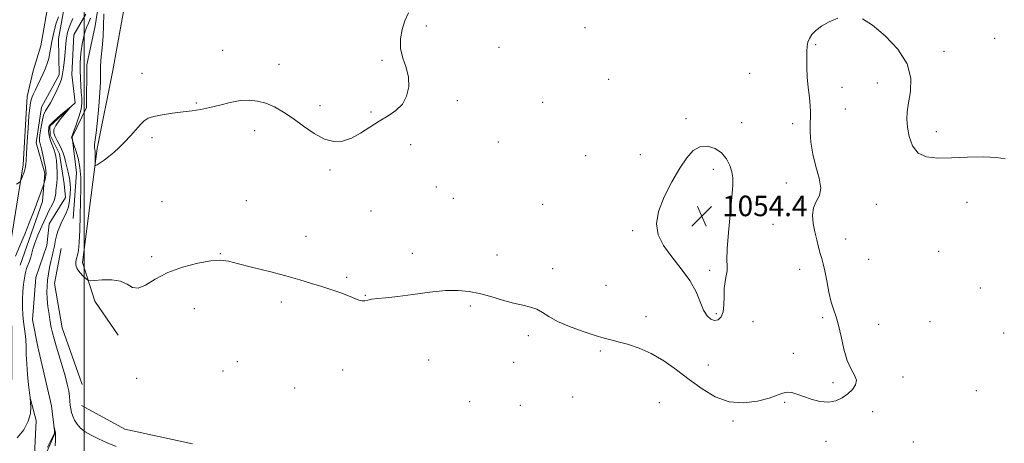
# Model space of a CAD drawing. Extents: x 2089800 to 2092700, y 339800 to 342700.
# Drawn here: x 2090975 to 2091360, y 340608 to 340773 of the extents above; entities that cross this region are included whole.
import ezdxf

# ---------------------------------------------------------------- set-up
doc = ezdxf.new("R2010")
doc.units = 0
doc.header["$MEASUREMENT"] = 0
doc.linetypes.add('rvrstm', pattern=[117.1, 50, -3.9, 0.5, -3.9, 0.5, -3.9, 0.5, -3.9, 50])
for name, color, linetype, lineweight in [('32000', 7, 'Continuous', 0), ('DTM HARD BREAKLINE', 7, 'Continuous', 0), ('DTM SPOT ELEVATION', 2, 'Continuous', 13), ('INDEX CONTOUR', 41, 'Continuous', 13), ('INTERMEDIATE CONTOUR', 44, 'Continuous', 0), ('SPOT ELEVATION', 7, 'Continuous', 0), ('STREAM - RIVER SINGLE LINE', 142, 'rvrstm', 0)]:
    doc.layers.add(name, color=color, linetype=linetype, lineweight=lineweight)
doc.styles.add('Style-ITALICS', font='ITALICS.shx')

# ---------------------------------------------------------------- blocks, each defined once
blk = doc.blocks.new('SPOT')
at = {"layer": 'SPOT ELEVATION'}
for p, q in [((-3.91, -3.91), (3.82, 3.81)), ((-1.65, 3.77), (1.72, -3.93))]:
    blk.add_line(p, q, dxfattribs=at)

msp = doc.modelspace()

# ---------------------------------------------------------------- linework, layer by layer
at = {"layer": '32000', "flags": 128}
msp.add_lwpolyline([(2091000, 342500), (2091000, 340000)], dxfattribs=at)
at = {"layer": 'DTM HARD BREAKLINE'}
for points in [[(2091013.34, 340650, 1051.59), (2091004.2, 340663.24, 1051.55), (2090999.37, 340678.37, 1052.41), (2091005.16, 340722.85, 1054.29), (2091011.23, 340753.26, 1054.97), (2091016.34, 340781.51, 1055.86), (2091027.75, 340834.99, 1056.11), (2091044.62, 340905.2, 1057.69), (2091054.06, 340946.09, 1058.23), (2091053.03, 340975.13, 1059.12), (2091045.58, 341023.51, 1060.01), (2091040.55, 341053.07, 1060.96), (2091039.29, 341091.93, 1061.49), (2091041.232, 341120.283, 1063.004)], [(2090974.958, 340677.328, 1050.88), (2090983.74, 340702.136, 1051.58), (2090984.617, 340713.238, 1052.28), (2090981.201, 340725.045, 1052.7), (2090983.305, 340738.934, 1052.63), (2090990.214, 340751.62, 1052.42), (2090990.047, 340765.735, 1053.19), (2090992.407, 340779.375, 1053.96), (2090999.247, 340797.858, 1054.24), (2090999.536, 340816.011, 1054.8), (2091004.408, 340830.437, 1054.94), (2091006.966, 340848.617, 1055.5), (2091010.283, 340866.554, 1056.06), (2091012.693, 340875.909, 1055.5)], [(2091008.572, 340797.968, 1054.1), (2091004.357, 340770.693, 1053.26), (2091001.007, 340755.529, 1053.05), (2091000.951, 340738.891, 1052.77), (2090995.291, 340727.228, 1052.07), (2090996.967, 340713.384, 1051.23), (2090995.666, 340695.47, 1051.02)], [(2090986.38, 340781.57, 1055.39), (2090983.06, 340762.93, 1055.33), (2090980.09, 340753.14, 1055.13), (2090977.69, 340743.1, 1054.47), (2090976.17, 340716.42, 1054.31), (2090969.49, 340675.27, 1052.44), (2090971.79, 340653.12, 1052.07), (2090971.72, 340632.77, 1051.93), (2090963.27, 340620.43, 1051.93), (2090942.53, 340607.08, 1051.93), (2090898.5, 340592.3, 1051.93), (2090874.77, 340588.12, 1052.18), (2090855.33, 340594.29, 1052.99), (2090839.18, 340611.69, 1055.63)], [(2090999.204, 340630.727, 1051.23), (2090991.381, 340652.818, 1051.02), (2090988.403, 340670.177, 1050.95), (2090991.014, 340683.82, 1051.02)], [(2090981.986, 340594.477, 1048.99), (2090980.622, 340603.283, 1049.48), (2090981.22, 340616.651, 1049.83), (2090979.106, 340624.944, 1049.97)], [(2091042.37, 340607.52, 1051.25), (2091015.89, 340613.33, 1051.17), (2090998.98, 340622.5, 1051.15)]]:
    msp.add_polyline3d(points, dxfattribs=at)
at = {"layer": 'DTM SPOT ELEVATION'}
for p in [(2091133.75, 340770.72, 1053.6), (2091195.76, 340770.03, 1053.2), (2091285.86, 340763.41, 1051.8), (2091355.87, 340765.92, 1052.7), (2091054.14, 340761.23, 1054.6), (2091162.15, 340762.32, 1053.9), (2091336.04, 340760.73, 1052.2), (2091076.22, 340755.7, 1054.5), (2091116.45, 340757.26, 1054.2), (2091022.57, 340752.21, 1054.6), (2091260.06, 340752.22, 1053.3), (2091205.04, 340749.88, 1053.1), (2091309.97, 340748.39, 1051.7), (2091296.2, 340746.77, 1051.5), (2091043.91, 340740.56, 1054.1), (2091145.81, 340741.58, 1053.7), (2091179.15, 340740.92, 1053.5), (2091092.17, 340739.62, 1054.3), (2091112.12, 340737.05, 1054.2), (2091297.51, 340738.28, 1051.4), (2091235.14, 340734.48, 1053.5), (2091256.94, 340732.96, 1053.1), (2091276.86, 340732.57, 1052.3), (2091066.6, 340729.8, 1053.6), (2091333.04, 340729.41, 1052.3), (2091026.5, 340727.12, 1053.7), (2091161.86, 340725.35, 1053.5), (2091127.62, 340724.3, 1053.3), (2091196.05, 340720.02, 1053.2), (2091217.3, 340720.46, 1053.2), (2091096.1, 340714.43, 1053.8), (2091245.86, 340714.69, 1054.6), (2091274.36, 340709.43, 1052.4), (2091137.58, 340707.84, 1052.9), (2091030.42, 340702.07, 1052.6), (2091063.41, 340702.44, 1052.9), (2091144.33, 340703.38, 1052.9), (2091345.06, 340701.86, 1051.5), (2091112.11, 340698.46, 1053.5), (2091179.23, 340701.12, 1053.1), (2091309.56, 340701.06, 1051.5), (2091214.31, 340690.76, 1053.8), (2091269.25, 340693.26, 1052.8), (2091086.7, 340688.58, 1052.8), (2091297.65, 340687.57, 1051.4), (2091333.97, 340682.71, 1051.5), (2091026.46, 340680.68, 1052.4), (2091053.18, 340681.79, 1052.1), (2091128.2, 340681.91, 1052.6), (2091161.28, 340681.27, 1052.8), (2091306.55, 340679.53, 1051.1), (2091183.13, 340676, 1052.7), (2091244.4, 340675.26, 1054.4), (2091279.57, 340675.69, 1052.5), (2091102.63, 340672.55, 1052.3), (2091203.98, 340669.46, 1053.2), (2091350.2, 340668.36, 1051.1), (2091077.06, 340662.87, 1051.5), (2091109.9, 340665.6, 1052.1), (2091043.11, 340660.37, 1050.9), (2091150.93, 340661.37, 1051.7), (2091219.56, 340657.16, 1052.7), (2091247.03, 340658.44, 1054.3), (2091261.32, 340655.25, 1053.1), (2091288.66, 340656.82, 1052.2), (2091330.61, 340655.27, 1051.4), (2091310.45, 340654.28, 1051.5), (2091173.59, 340649.83, 1051.5), (2091359.36, 340650.84, 1050.9), (2091201.75, 340643.83, 1051.7), (2091134.67, 340640.24, 1050.3), (2091277.09, 340642.95, 1052.3), (2091054.27, 340635.97, 1051.1), (2091059.83, 340639.69, 1050.9), (2091101.05, 340636.4, 1051.1), (2091167.84, 340639.38, 1051.1), (2091243.9, 340638.33, 1052.7), (2091020.56, 340633.13, 1051.8), (2091320.04, 340633.62, 1051.7), (2091082.3, 340629.31, 1050.9), (2091292.6, 340631.48, 1052.2), (2091348.69, 340628.33, 1050.9), (2091190.9, 340625.85, 1050.6), (2091150.61, 340624.07, 1050.1), (2091170.47, 340622.63, 1050.2), (2091224.78, 340623.69, 1050.9), (2091273.79, 340623.82, 1051.9), (2091308.14, 340620.14, 1051.7), (2091253.55, 340616.5, 1051.8), (2091289.92, 340608.59, 1051.7), (2091323.98, 340608.29, 1051.9)]:
    msp.add_point(p, dxfattribs=at)
at = {"layer": 'INDEX CONTOUR'}
for points in [[(2090973.882, 340609.87, 1050), (2090976.428, 340613.084, 1050), (2090978.188, 340616.394, 1050), (2090979.004, 340619.382, 1050), (2090979.1571, 340621.833, 1050), (2090979.036, 340623.587, 1050), (2090978.863, 340625.665, 1050), (2090978.677, 340627.4651, 1050), (2090978.323, 340630.607, 1050), (2090977.902, 340634.617, 1050), (2090977.557, 340638.759, 1050), (2090977.386, 340642.4351, 1050), (2090977.31, 340645.588, 1050), (2090977.204, 340648.297, 1050), (2090976.977, 340650.666, 1050), (2090976.351, 340655.253, 1050), (2090976.093, 340657.891, 1050), (2090975.941, 340660.79, 1050), (2090975.937, 340663.867, 1050), (2090976.1, 340667, 1050), (2090976.369, 340669.905, 1050), (2090976.657, 340672.258, 1050), (2090976.907, 340673.858, 1050), (2090977.174, 340674.988, 1050), (2090977.538, 340676.053, 1050), (2090978.617, 340678.859, 1050), (2090979.129, 340680.376, 1050), (2090979.978, 340683.554, 1050), (2090980.728, 340685.874, 1050), (2090981.929, 340689.021, 1050), (2090983.426, 340692.578, 1050), (2090984.985, 340695.967, 1050), (2090986.395, 340698.732, 1050), (2090987.543, 340700.898, 1050), (2090988.3419, 340702.614, 1050), (2090988.749, 340704.022, 1050), (2090988.9069, 340705.257, 1050), (2090989.0059, 340706.454, 1050), (2090989.394, 340709.273, 1050), (2090989.526, 340711.179, 1050), (2090989.506, 340713.515, 1050), (2090989.371, 340715.963, 1050), (2090989.1879, 340718.115, 1050), (2090988.995, 340719.694, 1050), (2090988.734, 340720.938, 1050), (2090988.32, 340722.217, 1050), (2090987.047, 340725.546, 1050), (2090986.505, 340727.221, 1050), (2090986.218, 340728.628, 1050), (2090986.135, 340729.753, 1050), (2090986.161, 340730.6271, 1050), (2090986.263, 340731.322, 1050), (2090986.684, 340732.082, 1050), (2090987.732, 340733.194, 1050), (2090989.557, 340734.816, 1050), (2090991.688, 340736.604, 1050), (2090993.493, 340738.084, 1050), (2090994.456, 340738.856, 1050), (2090994.513, 340738.805, 1050), (2090992.185, 340736.146, 1050), (2090990.407, 340733.986, 1050), (2090988.938, 340731.9, 1050), (2090988.212, 340730.251, 1050), (2090988.17, 340728.885, 1050), (2090988.632, 340727.521, 1050), (2090989.414, 340725.949, 1050), (2090990.324, 340724.25, 1050), (2090991.169, 340722.578, 1050), (2090991.8061, 340721.0299, 1050), (2090992.296, 340719.484, 1050), (2090992.749, 340717.759, 1050), (2090993.244, 340715.755, 1050), (2090993.739, 340713.68, 1050), (2090994.158, 340711.82, 1050), (2090994.442, 340710.349, 1050), (2090994.5929, 340708.98, 1050), (2090994.628, 340707.315, 1050), (2090994.553, 340705.086, 1050), (2090994.317, 340702.5451, 1050), (2090993.859, 340700.075, 1050), (2090993.146, 340697.964, 1050), (2090992.265, 340696.109, 1050), (2090991.334, 340694.313, 1050), (2090990.46, 340692.431, 1050), (2090989.712, 340690.535, 1050), (2090989.145, 340688.749, 1050), (2090988.786, 340687.157, 1050)], [(2090988.786, 340687.157, 1050), (2090988.542, 340685.677, 1050), (2090988.288, 340684.191, 1050), (2090987.931, 340682.586, 1050), (2090987.488, 340680.786, 1050), (2090987.005, 340678.726, 1050), (2090986.53, 340676.379, 1050), (2090986.099, 340673.886, 1050), (2090985.751, 340671.4299, 1050), (2090985.521, 340669.122, 1050), (2090985.447, 340666.784, 1050), (2090985.563, 340664.165, 1050), (2090985.882, 340661.129, 1050), (2090986.319, 340657.994, 1050), (2090986.766, 340655.19, 1050), (2090987.159, 340652.9799, 1050), (2090987.607, 340650.949, 1050), (2090988.26, 340648.515, 1050), (2090989.218, 340645.269, 1050), (2090991.5249, 340637.617, 1050), (2090992.557, 340634.046, 1050), (2090993.39, 340630.891, 1050), (2090993.98, 340628.206, 1050), (2090994.308, 340626.014, 1050), (2090994.47, 340624.209, 1050), (2090994.591, 340622.656, 1050), (2090994.779, 340621.228, 1050), (2090995.092, 340619.835, 1050), (2090995.572, 340618.392, 1050), (2090996.27, 340616.847, 1050), (2090997.2619, 340615.261, 1050), (2090998.634, 340613.727, 1050), (2091000.462, 340612.305, 1050), (2091002.787, 340610.926, 1050), (2091005.643, 340609.491, 1050), (2091008.988, 340607.964, 1050), (2091012.484, 340606.573, 1050)]]:
    msp.add_polyline3d(points, dxfattribs=at)
at = {"layer": 'INTERMEDIATE CONTOUR'}
for points in [[(2091007.745, 340775.493, 1054), (2091007.61, 340770.752, 1054), (2091007.435, 340766.846, 1054), (2091007.193, 340763.462, 1054), (2091006.576, 340757.394, 1054), (2091006.382, 340754.6159, 1054), (2091006.352, 340751.891, 1054), (2091006.352, 340748.758, 1054), (2091006.202, 340744.669, 1054), (2091005.782, 340739.366, 1054), (2091005.211, 340733.7459, 1054), (2091004.666, 340728.998, 1054), (2091004.094, 340724.416, 1054), (2091004.037, 340723.592, 1054), (2091004.087, 340722.982, 1054), (2091004.287, 340721.9429, 1054), (2091004.333, 340721.422, 1054), (2091004.337, 340720.788, 1054), (2091004.275, 340716.728, 1054), (2091004.302, 340716.228, 1054), (2091004.525, 340716.179, 1054), (2091005.138, 340716.5379, 1054), (2091006.273, 340717.265, 1054), (2091007.83, 340718.323, 1054), (2091009.649, 340719.679, 1054), (2091011.599, 340721.306, 1054), (2091013.657, 340723.208, 1054), (2091015.831, 340725.396, 1054), (2091018.087, 340727.825, 1054), (2091022.068, 340732.269, 1054), (2091023.489, 340733.717, 1054), (2091024.99, 340734.693, 1054), (2091027.202, 340735.405, 1054), (2091030.541, 340736.029, 1054), (2091034.572, 340736.6, 1054), (2091038.645, 340737.115, 1054), (2091042.277, 340737.595, 1054), (2091045.662, 340738.138, 1054), (2091049.161, 340738.8671, 1054), (2091053.024, 340739.834, 1054), (2091057.06, 340740.82, 1054), (2091060.965, 340741.535, 1054), (2091064.516, 340741.74, 1054), (2091067.818, 340741.395, 1054), (2091071.055, 340740.505, 1054), (2091074.392, 340739.075, 1054), (2091077.92, 340737.101, 1054), (2091081.708, 340734.577, 1054), (2091085.774, 340731.604, 1054), (2091089.923, 340728.71, 1054), (2091093.906, 340726.529, 1054), (2091097.549, 340725.562, 1054), (2091100.985, 340725.761, 1054), (2091104.422, 340726.947, 1054), (2091108.012, 340728.9, 1054), (2091115.3269, 340733.578, 1054), (2091118.792, 340735.622, 1054), (2091121.876, 340737.659, 1054), (2091124.357, 340740.1091, 1054), (2091126.042, 340743.265, 1054), (2091126.859, 340746.9249, 1054), (2091126.765, 340750.76, 1054), (2091125.833, 340754.512, 1054), (2091124.5921, 340758.191, 1054), (2091123.686, 340761.877, 1054), (2091123.612, 340765.612, 1054), (2091124.264, 340769.28, 1054), (2091125.393, 340772.728, 1054), (2091126.79, 340775.823, 1054)], [(2090973.221, 340680.858, 1052), (2090974.901, 340684.809, 1052), (2090976.7879, 340689.374, 1052), (2090978.689, 340694.161, 1052), (2090980.441, 340698.705, 1052), (2090984.189, 340708.602, 1052), (2090984.304, 340708.972, 1052), (2090984.4309, 340709.479, 1052), (2090984.8779, 340711.402, 1052), (2090985.0761, 340712.387, 1052), (2090985.162, 340713.156, 1052), (2090985.098, 340714.039, 1052), (2090984.849, 340715.485, 1052), (2090984.408, 340717.759, 1052), (2090983.873, 340720.39, 1052), (2090983.365, 340722.7191, 1052), (2090982.983, 340724.25, 1052), (2090982.576, 340725.609, 1052), (2090982.511, 340726.038, 1052), (2090982.554, 340726.78, 1052), (2090982.737, 340728.229, 1052), (2090983.079, 340730.597, 1052), (2090983.57, 340733.376, 1052), (2090984.186, 340735.876, 1052), (2090984.92, 340737.627, 1052), (2090985.808, 340739.039, 1052), (2090986.903, 340740.742, 1052), (2090988.204, 340743.159, 1052), (2090989.505, 340745.88, 1052), (2090990.549, 340748.291, 1052), (2090991.154, 340749.962, 1052), (2090991.452, 340751.209, 1052), (2090991.902, 340754.336, 1052), (2090992.198, 340756.535, 1052), (2090992.471, 340758.951, 1052), (2090992.8849, 340763.828, 1052), (2090993.155, 340766.096, 1052), (2090993.556, 340768.158, 1052), (2090994.101, 340770.048, 1052), (2090994.787, 340771.8239, 1052), (2090995.604, 340773.57, 1052)], [(2090973.606, 340708.923, 1054), (2090974.9971, 340709.822, 1054), (2090975.462, 340710.654, 1054), (2090975.963, 340711.997, 1054), (2090976.541, 340713.654, 1054), (2090977.007, 340715.236, 1054), (2090977.23, 340716.5539, 1054), (2090977.3179, 340718.232, 1054), (2090977.44, 340721.094, 1054), (2090977.716, 340725.613, 1054), (2090978.09, 340730.861, 1054), (2090978.459, 340735.557, 1054), (2090978.747, 340738.73, 1054), (2090978.997, 340740.655, 1054), (2090979.28, 340741.917, 1054), (2090979.664, 340743.034, 1054), (2090980.202, 340744.262, 1054), (2090980.947, 340745.793, 1054), (2090981.915, 340747.743, 1054), (2090982.99, 340749.941, 1054), (2090984.023, 340752.14, 1054), (2090984.893, 340754.159, 1054), (2090985.6, 340756.078, 1054), (2090986.172, 340758.037, 1054), (2090986.642, 340760.147, 1054), (2090987.05, 340762.378, 1054), (2090987.439, 340764.67, 1054), (2090987.859, 340766.976, 1054), (2090988.378, 340769.316, 1054), (2090989.071, 340771.728, 1054), (2090989.974, 340774.205, 1054)], [(2091002.457, 340773.724, 1052), (2091001.701, 340771.836, 1052), (2091000.96, 340770.117, 1052), (2091000.2789, 340768.263, 1052), (2090999.697, 340766.049, 1052), (2090999.226, 340763.579, 1052), (2090998.874, 340761.036, 1052), (2090998.642, 340758.548, 1052), (2090998.5201, 340756.026, 1052), (2090998.491, 340753.3229, 1052), (2090998.543, 340750.3729, 1052), (2090998.667, 340747.412, 1052), (2090998.856, 340744.754, 1052), (2090999.067, 340742.581, 1052), (2090999.12, 340740.55, 1052), (2090998.803, 340738.185, 1052), (2090997.996, 340735.207, 1052), (2090996.948, 340732.112, 1052), (2090996.006, 340729.589, 1052), (2090995.434, 340728.145, 1052), (2090995.173, 340727.551, 1052), (2090995.054, 340727.333, 1052), (2090995.051, 340727.284, 1052), (2090995.1899, 340726.929, 1052), (2090995.44, 340726.059, 1052), (2090996.03, 340724.356, 1052), (2090996.782, 340722.118, 1052), (2090997.648, 340719.05, 1052), (2090998.343, 340715.469, 1052), (2090998.655, 340711.597, 1052), (2090998.672, 340707.291, 1052), (2090998.559, 340702.314, 1052), (2090998.44, 340696.622, 1052), (2090998.301, 340690.948, 1052), (2090998.088, 340686.2179, 1052), (2090997.769, 340683.096, 1052), (2090997.3931, 340681.204, 1052), (2090997.031, 340679.899, 1052), (2090996.775, 340678.645, 1052), (2090996.7961, 340677.32, 1052), (2090997.29, 340675.902, 1052), (2090998.347, 340674.413, 1052), (2090999.65, 340673.031, 1052), (2091000.776, 340671.9761, 1052), (2091001.495, 340671.408, 1052), (2091002.346, 340671.252, 1052), (2091004.058, 340671.376, 1052), (2091007.086, 340671.61, 1052), (2091010.793, 340671.634, 1052), (2091014.265, 340671.096, 1052), (2091016.85, 340669.853, 1052), (2091018.9271, 340668.617, 1052), (2091021.135, 340668.309, 1052), (2091024.027, 340669.567, 1052), (2091027.823, 340671.875, 1052), (2091032.654, 340674.432, 1052), (2091038.464, 340676.56, 1052), (2091044.438, 340678.092, 1052), (2091049.571, 340678.987, 1052), (2091053.242, 340679.219, 1052), (2091056.379, 340678.832, 1052), (2091060.291, 340677.885, 1052), (2091065.887, 340676.467, 1052), (2091072.455, 340674.791, 1052), (2091078.879, 340673.098, 1052), (2091084.294, 340671.5799, 1052), (2091088.836, 340670.215, 1052), (2091092.893, 340668.931, 1052), (2091096.751, 340667.673, 1052), (2091100.2899, 340666.468, 1052), (2091103.294, 340665.363, 1052), (2091107.329, 340663.706, 1052), (2091108.627, 340663.343, 1052), (2091109.695, 340663.373, 1052), (2091110.835, 340663.655, 1052), (2091112.379, 340663.998, 1052), (2091114.652, 340664.271, 1052), (2091117.9449, 340664.5821, 1052), (2091122.543, 340665.0961, 1052), (2091128.517, 340665.9, 1052), (2091135.078, 340666.761, 1052), (2091141.221, 340667.368, 1052), (2091146.217, 340667.471, 1052), (2091150.44, 340667.068, 1052), (2091154.537, 340666.221, 1052), (2091158.98, 340665.024, 1052), (2091163.534, 340663.708, 1052), (2091167.79, 340662.537, 1052), (2091171.42, 340661.684, 1052), (2091174.437, 340660.958, 1052), (2091176.941, 340660.077, 1052), (2091179.125, 340658.82, 1052), (2091181.577, 340657.214, 1052), (2091184.979, 340655.351, 1052), (2091189.719, 340653.347, 1052), (2091195.001, 340651.435, 1052), (2091199.734, 340649.876, 1052), (2091203.158, 340648.837, 1052), (2091205.844, 340648.112, 1052), (2091208.693, 340647.403, 1052), (2091212.402, 340646.426, 1052), (2091216.836, 340644.97, 1052), (2091221.6531, 340642.84, 1052), (2091226.567, 340639.923, 1052), (2091231.512, 340636.435, 1052), (2091236.476, 340632.674, 1052), (2091241.471, 340628.982, 1052), (2091246.609, 340625.883, 1052), (2091252.023, 340623.946, 1052), (2091257.718, 340623.539, 1052), (2091263.165, 340624.237, 1052), (2091267.7059, 340625.415, 1052), (2091270.884, 340626.526, 1052), (2091273.051, 340627.348, 1052), (2091274.762, 340627.736, 1052), (2091276.511, 340627.592, 1052), (2091278.5479, 340626.994, 1052), (2091281.064, 340626.07, 1052), (2091284.154, 340624.987, 1052), (2091287.536, 340624.091, 1052), (2091290.831, 340623.769, 1052), (2091293.735, 340624.297, 1052), (2091296.236, 340625.496, 1052), (2091298.395, 340627.073, 1052), (2091300.212, 340628.781, 1052), (2091301.448, 340630.557, 1052), (2091301.803, 340632.38, 1052), (2091301.111, 340634.312, 1052), (2091299.744, 340636.724, 1052), (2091298.21, 340640.068, 1052), (2091296.912, 340644.56, 1052), (2091295.835, 340649.484, 1052), (2091294.8591, 340653.887, 1052), (2091293.889, 340657.128, 1052), (2091292.916, 340659.805, 1052), (2091291.957, 340662.825, 1052), (2091291.0309, 340666.801, 1052), (2091290.173, 340671.163, 1052), (2091289.421, 340675.047, 1052), (2091288.791, 340677.838, 1052), (2091288.225, 340679.914, 1052), (2091287.64, 340681.905, 1052), (2091286.977, 340684.315, 1052), (2091286.268, 340687.153, 1052), (2091285.563, 340690.302, 1052), (2091284.953, 340693.62, 1052), (2091284.682, 340696.8591, 1052), (2091285.031, 340699.744, 1052), (2091286.109, 340702.145, 1052), (2091287.317, 340704.506, 1052), (2091287.886, 340707.416, 1052), (2091287.289, 340711.291, 1052), (2091285.991, 340715.86, 1052), (2091284.705, 340720.677, 1052), (2091283.984, 340725.322, 1052), (2091283.755, 340729.464, 1052), (2091283.784, 340732.793, 1052), (2091283.865, 340735.176, 1052), (2091283.881, 340737.174, 1052), (2091283.742, 340739.521, 1052), (2091283.398, 340742.755, 1052), (2091282.963, 340746.626, 1052), (2091282.595, 340750.685, 1052), (2091282.414, 340754.53, 1052), (2091282.387, 340757.939, 1052), (2091282.448, 340760.737, 1052), (2091282.562, 340762.827, 1052), (2091282.832, 340764.436, 1052), (2091283.399, 340765.869, 1052), (2091284.396, 340767.376, 1052), (2091285.953, 340768.98, 1052), (2091288.192, 340770.648, 1052), (2091291.151, 340772.306, 1052), (2091294.503, 340773.709, 1052)], [(2091304.121, 340773.524, 1052), (2091308.078, 340771.004, 1052), (2091313.041, 340766.903, 1052), (2091318.012, 340761.68, 1052), (2091321.674, 340755.947, 1052), (2091323.1, 340750.272, 1052), (2091322.916, 340745.049, 1052), (2091322.138, 340740.627, 1052), (2091321.61, 340737.19, 1052), (2091321.488, 340734.2599, 1052), (2091321.754, 340731.191, 1052), (2091322.438, 340727.575, 1052), (2091323.75, 340723.95, 1052), (2091325.947, 340721.093, 1052), (2091329.233, 340719.569, 1052), (2091333.6, 340719.099, 1052), (2091338.988, 340719.195, 1052), (2091345.181, 340719.4211, 1052), (2091351.347, 340719.548, 1052), (2091356.497, 340719.401, 1052), (2091359.968, 340718.848, 1052)], [(2091253.08, 340713.761, 1054), (2091252.313, 340716.287, 1054), (2091251.042, 340718.8429, 1054), (2091249.136, 340721.122, 1054), (2091246.547, 340722.828, 1054), (2091243.588, 340723.707, 1054), (2091240.66, 340723.5169, 1054), (2091238.043, 340722.053, 1054), (2091235.527, 340719.266, 1054), (2091232.782, 340715.1459, 1054), (2091229.648, 340709.816, 1054), (2091226.644, 340703.932, 1054), (2091224.458, 340698.288, 1054), (2091223.656, 340693.463, 1054), (2091224.3061, 340689.197, 1054), (2091226.352, 340685.02, 1054), (2091229.607, 340680.57, 1054), (2091233.354, 340675.932, 1054), (2091236.74, 340671.3, 1054), (2091239.133, 340666.88, 1054), (2091242.086, 340659.745, 1054), (2091243.459, 340657.521, 1054), (2091244.91, 340656.225, 1054), (2091246.376, 340655.753, 1054), (2091247.778, 340656.034, 1054), (2091248.959, 340657.111, 1054), (2091249.743, 340659.057, 1054), (2091250.0349, 340661.85, 1054), (2091250.064, 340665.078, 1054), (2091250.139, 340668.234, 1054), (2091250.476, 340670.917, 1054), (2091250.924, 340673.145, 1054), (2091251.239, 340675.0439, 1054), (2091251.266, 340676.874, 1054), (2091251.198, 340679.433, 1054), (2091251.318, 340683.656, 1054), (2091251.817, 340690.04, 1054), (2091253.145, 340703.867, 1054), (2091253.477, 340708.378, 1054), (2091253.458, 340711.3659, 1054), (2091253.08, 340713.761, 1054)], [(2090985.628, 340606.321, 1048), (2090986.71, 340608.4, 1048), (2090987.638, 340610.1099, 1048), (2090988.165, 340611.13, 1048), (2090988.364, 340611.68, 1048), (2090988.386, 340612.1151, 1048), (2090988.278, 340614.185, 1048), (2090988.294, 340614.186, 1048), (2090988.823, 340611.744, 1048), (2090988.874, 340611.256, 1048), (2090988.8721, 340610.371, 1048), (2090988.816, 340608.852, 1048), (2090988.726, 340606.785, 1048)]]:
    msp.add_polyline3d(points, dxfattribs=at)
at = {"layer": 'STREAM - RIVER SINGLE LINE'}
msp.add_polyline3d([(2091000.68, 340775.3, 1050.76), (2090995.95, 340767.18, 1050.76), (2090995.26, 340751.78, 1050.76), (2090996.46, 340740.68, 1050.05), (2090986.64, 340731.55, 1049.73), (2090986.77, 340728.08, 1049.6), (2090990.42, 340720.81, 1049.37), (2090992.18, 340709.09, 1048.95), (2090992.76, 340703.74, 1048.87), (2090986.32, 340693.47, 1048.87), (2090985.49, 340685.05, 1048.79), (2090981.16, 340672.54, 1048.52), (2090979.77, 340656.01, 1048.37), (2090981.88, 340645.48, 1048.37), (2090987.21, 340622.45, 1048.15), (2090988.62, 340611.62, 1047.95), (2090985.08, 340603.59, 1047.51), (2090993.938, 340582.401, 1046.526), (2090994.606, 340580.774, 1046.507)], dxfattribs=at)

# ---------------------------------------------------------------- block references
at = {"layer": 'SPOT ELEVATION'}
msp.add_blockref('SPOT', (2091241.332, 340696.435, 1054.422), dxfattribs=at)

# ---------------------------------------------------------------- texts
at = {"layer": 'SPOT ELEVATION', "style": 'Style-ITALICS'}
msp.add_text('1054.4', height=8, dxfattribs=at).set_placement((2091249.332, 340696.435, 1054.422))

doc.saveas('drawing.dxf')
